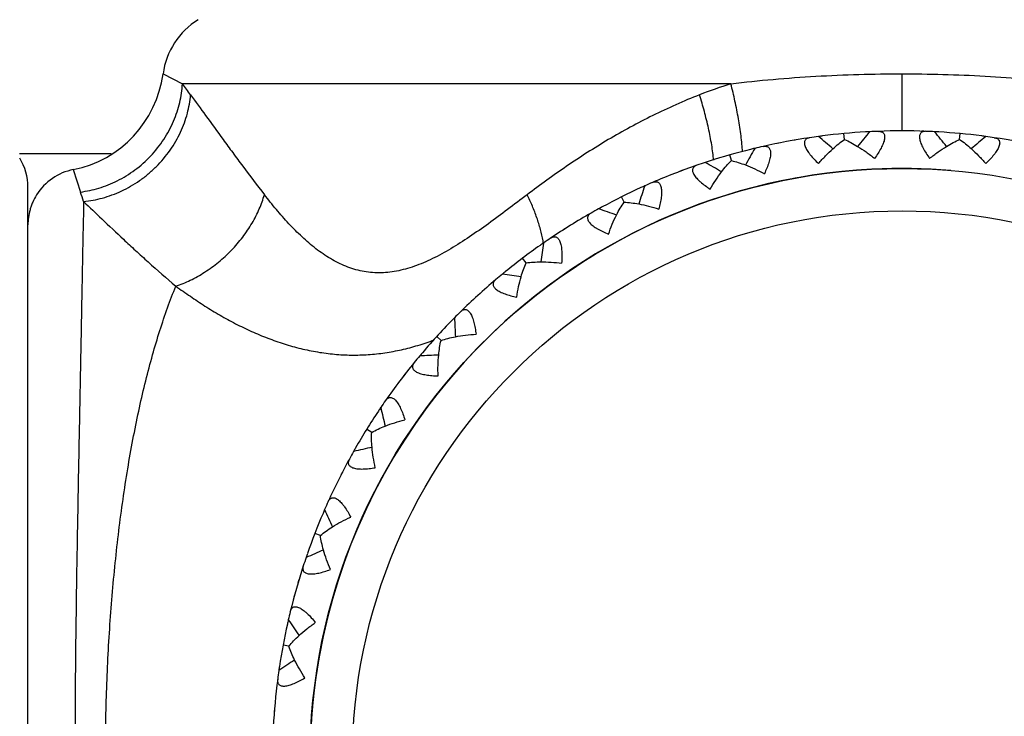
# Model space of a CAD drawing. Units: inches. Extents: x 6.66 to 14.76, y 4.71 to 13.31.
# Drawn here: x 12.89 to 13.41, y 7.89 to 8.26 of the extents above; entities that cross this region are included whole.
import ezdxf

# ---------------------------------------------------------------- set-up
doc = ezdxf.new("R2010")
doc.units = ezdxf.units.IN
doc.header["$LTSCALE"] = 1.21
doc.header["$MEASUREMENT"] = 0
doc.layers.get('0').update_dxf_attribs({"linetype": 'CONTINUOUS'})

msp = doc.modelspace()

# ---------------------------------------------------------------- linework, layer by layer
at = {"color": 9, "linetype": 'Continuous'}
for p, q in [((12.9643376251, 8.2304647087), (12.9746676595, 8.2251746292)), ((13.3574862702, 8.2304638973), (13.3595756228, 8.2304638973)), ((13.3574863179, 8.200141804), (13.3574863904, 8.2304647088)), ((13.2664262038, 8.2251746292), (12.9746675663, 8.2251746292)), ((12.8880507654, 8.1881011977), (12.9367609171, 8.1881011977)), ((12.916612392, 8.179561143899999), (12.9204234175, 8.1676319962))]:
    msp.add_line(p, q, dxfattribs=at)
at = {"color": 7, "linetype": 'Continuous'}
for p, q in [((13.3268702006, 8.1955713427), (13.3265790528, 8.1987156574)), ((13.3518803652, 8.200095170900001), (13.3517374113, 8.200092745900001)), ((13.364133186, 8.2000761158), (13.3626402835, 8.2001024351)), ((13.3689814061, 8.199944721), (13.3680584723, 8.1999751471)), ((13.3881077657, 8.1955708399), (13.3883993416, 8.1987151149)), ((13.2928848561, 8.1938542371), (13.2912174806, 8.1935221307)), ((13.3006554198, 8.1952863873), (13.2989806678, 8.1949937418)), ((13.2666752289, 8.1843194638), (13.2658112722, 8.1873567423)), ((13.2335840669, 8.1763868046), (13.232006106, 8.1757539734)), ((13.2409591651, 8.179222407000001), (13.2393667024, 8.178627009500001)), ((12.8924862702, 7.560141804), (12.8924862702, 8.1701348916)), ((13.2095727184, 8.1621983726), (13.2081653737, 8.165025184)), ((13.1852311011, 8.1524627885), (13.1837751571, 8.1515849145)), ((13.1785026185, 8.1483202969), (13.1770678079, 8.1474082913)), ((13.1575072234, 8.1299613803), (13.1556044193, 8.132481456799999)), ((13.1353689804, 8.115918798500001), (13.1340991355, 8.114788342999999)), ((13.1295162438, 8.1106104852), (13.1282734441, 8.1094503625)), ((13.112251781, 8.088706266900001), (13.1099183091, 8.0908337985)), ((13.0930707975, 8.0708348987), (13.0920302948, 8.069490358)), ((13.0882931149, 8.064541532), (13.0872846483, 8.0631727988)), ((13.075347502, 8.0398379379), (13.072662829, 8.0415004699)), ((13.0597769665, 8.0187463673), (13.059001239, 8.017233528)), ((13.0562370361, 8.011682260299999), (13.0554972446, 8.0101515271)), ((13.0480511203, 7.9850205416), (13.0451066696, 7.9861614585)), ((13.0366212687, 7.961427016699999), (13.0361367329, 7.959797396799999)), ((13.0344396386, 7.953832729), (13.0339937149, 7.9521921231)), ((13.0312921815, 7.9261208187), (13.0281882227, 7.9267012679)), ((13.0243922437, 7.9008287886), (13.0242153999, 7.899137883)), ((13.0236432067, 7.8929629347), (13.0235063362, 7.8912683249))]:
    msp.add_line(p, q, dxfattribs=at)
msp.add_circle((13.3574862702, 7.865141803999999), 0.315, dxfattribs=at)
at = {"color": 9, "linetype": 'Continuous'}
msp.add_circle((13.3574862702, 7.865141803999999), 0.2924603175, dxfattribs=at)
at = {"color": 7, "linetype": 'Continuous'}
for centre, radius, start, end in [((13.0039862702, 8.2251746292), 0.04, 121.5810181516, 172.40025456), ((12.9048513369, 8.2384121185), 0.0600149113, 281.3013761392, 352.3903087017), ((13.3574937763, 7.8650176226), 0.3351241316, 97.63673873360001, 98.4200247421), ((12.6633153591, 7.4178010116), 1.0146187376, 49.61647770209999, 50.1870652301), ((13.3574477594, 7.8653999551), 0.3347395714, 97.2601458632, 97.6359663814), ((13.3574826952, 7.8653185014), 0.3348239127, 93.3282794842, 97.25995581149999), ((14.1297942108, 7.546488184199999), 1.0247267968, 140.3983458254, 140.9650093237), ((13.3574766954, 7.8654025409), 0.3347396666, 92.95049410500002, 93.32808939069999), ((13.3575017101, 7.865018357899999), 0.3351241315, 92.1682105516, 92.95149656039999), ((13.3574862702, 7.865141803999999), 0.335, 87.8336088053, 92.1663911947), ((13.3574904506, 7.865161121), 0.3349810306, 90.42133504790002, 90.9596043272), ((13.3574708302, 7.865018357899999), 0.3351241316, 87.04850343950001, 87.83178944810001), ((12.5929362823, 7.5529714082), 1.0146187387, 39.0282424092, 39.5988299365), ((13.3574958503, 7.865402635900001), 0.3347395714, 86.6719105708, 87.0477310881), ((13.3575152241, 7.8653161497), 0.3348239127, 82.7400441862, 86.6717205191), ((14.058091759, 7.4100026467), 1.0247268088, 129.8101105264, 130.376774018), ((13.3575247687, 7.865399860499999), 0.3347396668, 82.36225880920001, 82.7398540925), ((13.3574787641, 7.8650176227), 0.3351241315, 81.57997525760001, 82.36326126630001), ((13.3575241304, 7.865023297), 0.3351241315, 102.7564458457, 103.5397318545), ((13.3574862702, 7.865141803999999), 0.335, 98.4218440994, 102.7546264888), ((13.3574862702, 7.865141803999999), 0.335, 77.2453735112, 81.57815590060001), ((13.357450288, 7.8653148359), 0.3348239127, 103.9165147757, 107.8481911055), ((14.1751966495, 7.6938250793), 1.024726797, 150.9865811196, 151.5532446178), ((13.3574289317, 7.8653964093), 0.3347395973, 103.5400168315, 103.9163247127), ((12.8624862702, 8.170141804), 0.03, 0, 31.26903492429999), ((13.3574862702, 7.865141803999999), 0.335, 109.0100793935, 113.3428617829), ((13.3575164668, 7.865021116399999), 0.3351241316, 108.2249740278, 109.0082600364), ((12.7573327061, 7.2978626706), 1.0146205651, 60.20471437570001, 60.775300876), ((13.3574009799, 7.8653884835), 0.3347395712, 107.8483811572, 108.2242016756), ((12.922496862, 8.1501304908), 0.0300129683, 101.3068082757, 147.8829120453), ((13.3574862702, 7.865141803999999), 0.315, 90, 269.6504439616), ((14.1927529418, 7.84699596), 1.0247267968, 161.5748164137, 162.141479912), ((13.3573831245, 7.865381537999999), 0.3347395976, 114.1282521273, 114.5045600097), ((13.3575452614, 7.8650322715), 0.3351241315, 113.3446811401, 114.1279671489), ((13.3574191061, 7.865305277999999), 0.3348239127, 114.5047500729, 118.4364264034), ((13.3574862702, 7.865141803999999), 0.335, 119.5983146876, 123.9310970771), ((13.3575381289, 7.8650287199), 0.3351241316, 118.813209322, 119.5964953306), ((12.8717887283, 7.1972437479), 1.0146205651, 70.7929496697, 71.36353617), ((13.357357105, 7.8653686111), 0.3347395713, 118.4366164551, 118.8124369714), ((13.3573408298, 7.865358503), 0.3347395976, 124.7164874242, 125.09279531), ((14.1818633788, 8.0007850381), 1.0247249275, 172.1630521336, 172.7301645991), ((13.3575643835, 7.8650449761), 0.3351241315, 123.9329164341, 124.7162024428), ((13.3573902115, 7.865290153099999), 0.3348239127, 125.0929853732, 129.0246616936), ((13.3575580251, 7.865040174400001), 0.3351241315, 129.401444616, 130.1847306247), ((13.0027834944, 7.119361003200001), 1.014628927, 81.3790125196, 81.95177531189998), ((13.3573176288, 7.865341015), 0.3347395717, 129.0248517454, 129.4006722634), ((13.3574862702, 7.865141803999999), 0.335, 130.1865499818, 134.5193323712), ((13.3575808455, 7.8650609781), 0.3351241315, 134.5211517282, 135.304437737), ((13.357350288, 7.865283249500001), 0.3348044029, 135.303326219, 139.6128969877), ((14.1429042807, 8.1499544326), 1.0247267969, 182.7512870017, 183.3179504999), ((13.3572838951, 7.8653066355), 0.3347395714, 139.6130870394, 139.9889075578), ((13.3574862702, 7.865141803999999), 0.335, 140.7747852759, 145.1075676653), ((13.3575754777, 7.8650550898), 0.3351241316, 139.9896799102, 140.7729659188), ((13.1458594071, 7.066891225599999), 1.0146205647, 91.96942025799999, 92.54000675840001), ((13.3575940869, 7.8650797325), 0.3351241315, 145.1093870222, 145.8926730311), ((13.3573431082, 7.865245435), 0.3348239127, 146.2694559548, 150.201132279), ((13.3572723704, 7.865291330700001), 0.3347395977, 145.8929580095, 146.2692658916), ((14.0771968632, 8.289425137), 1.0247267967, 193.339522296, 193.9061857944), ((13.3575898925, 7.8650729581), 0.3351241315, 150.5779152044, 151.361201213), ((13.2961404944, 7.0415984024), 1.0146187377, 102.5576541728, 103.1282417007), ((13.3572570529, 7.8652666428), 0.334739571, 150.2013223305, 150.5771428508), ((13.3574862702, 7.865141803999999), 0.335, 151.36302057, 155.6958029594), ((13.3572485367, 7.8652494808), 0.3347395974, 156.4811933011, 156.8575011808), ((13.3576036567, 7.865100600700001), 0.3351241314, 155.6976223165, 156.4809083254), ((13.986980565, 8.4144473815), 1.0247267969, 203.9277575901, 204.4944210883), ((13.3573265037, 7.8652173646), 0.3348239127, 156.8576912439, 160.7893675797), ((13.4485107254, 7.044348537899999), 1.0146187369, 113.1458894662, 113.7164769946), ((13.3576007786, 7.865093170800001), 0.3351241317, 161.1661504985, 161.9494365069), ((13.3572380169, 7.8652223985), 0.3347395712, 160.7895576313, 161.1653781478), ((13.3574862702, 7.865141803999999), 0.335, 161.9512558641, 166.2840382535), ((13.3576092291, 7.865122872000001), 0.3351241315, 166.2858576103, 167.0691436192), ((13.3573153398, 7.865186721000001), 0.3348239127, 167.4459265464, 171.3776028703), ((13.3572327996, 7.8652039639), 0.334739598, 167.0694285994, 167.445736483), ((13.8753275933, 8.5207636833), 1.0247267968, 214.5159928841, 215.0826563824), ((13.5977812284, 7.075049802200001), 1.0146187376, 123.734124761, 124.304712289), ((13.3572274347, 7.8651754098), 0.3347395712, 171.3777929218, 171.7536134403), ((13.357607765, 7.8651150398), 0.3351241315, 171.7543857923, 172.5376718012), ((13.3574862702, 7.865141803999999), 0.335, 172.5394911582, 176.8722735477)]:
    msp.add_arc(centre, radius, start, end, dxfattribs=at)
at = {"color": 9, "linetype": 'Continuous'}
for centre, radius, start, end in [((12.7532959739, 8.0558102935), 0.2787289363, 35.9161914973, 37.4184486175), ((13.3379401494, 7.99454174), 0.2414660221, 107.227459099, 111.4307075116), ((13.3574862702, 7.865141803999999), 0.315, 85.2809760208, 265.2960858025), ((12.2683810823, 7.9476356387), 0.6881551875, 18.2025114149, 18.6441804406), ((13.1048488421, 8.1306577105), 0.0626031931, 8.8849376765, 10.1690470731)]:
    msp.add_arc(centre, radius, start, end, dxfattribs=at)
for points, knots in [([(13.2664255406, 8.2251746292), (13.2738846585, 8.2261015727), (13.2889178139, 8.2276735841), (13.3116183002, 8.2292962146), (13.3345071668, 8.2302530051), (13.3498190212, 8.230464700299999), (13.3574862702, 8.2304647086)], [0, 0, 0, 0, 0.247071784, 0.4967171413000001, 0.7479727666, 1, 1, 1, 1]), ([(13.3595756228, 8.2304638973), (13.3670673717, 8.2304440715), (13.3820272146, 8.2302033492), (13.404389899, 8.2292319632), (13.4265692058, 8.2276238633), (13.4412584383, 8.226080464099999), (13.4485475752, 8.2251746292)], [0, 0, 0, 0, 0.252026552, 0.5032490163000001, 0.7529040923, 1, 1, 1, 1]), ([(12.9204229248, 8.1676333609), (12.9237201019, 8.168061526699999), (12.930442122, 8.1695161975), (12.9385371112, 8.1727253721), (12.9448265686, 8.1762267229), (12.9509781568, 8.1803784571), (12.9580221963, 8.1865817426), (12.9638271269, 8.1939556803), (12.967621571, 8.2003265944), (12.9707484188, 8.2067990562), (12.9734562903, 8.215064332599999), (12.9744664984, 8.221859801499999), (12.9746676534, 8.2251745111)], [0, 0, 0, 0, 0.1166691493, 0.2401216629, 0.3040282829, 0.3689647831, 0.5002852002, 0.6315455395, 0.696408212, 0.7602207609, 0.8834730969, 1, 1, 1, 1]), ([(13.2726270246, 8.1889879526), (13.2725376686, 8.190367050599999), (13.2723034343, 8.1932002941), (13.2716428922, 8.199089063099999), (13.2704814051, 8.2067289949), (13.2686582427, 8.2159643286), (13.2672034932, 8.2221249935), (13.2664255126, 8.225174624600001)], [0, 0, 0, 0, 0.112782326, 0.2319577482, 0.4835399838, 0.7431530129999999, 1, 1, 1, 1]), ([(12.9220996598, 8.1625994328), (12.9254560137, 8.1629354684), (12.9323316733, 8.1642231756), (12.9406591732, 8.1672636603), (12.9471755829, 8.1706597152), (12.951964492, 8.1737001275), (12.95652408, 8.177171768500001), (12.9621874966, 8.1823205112), (12.967105927, 8.1881939024), (12.9711645801, 8.1945530662), (12.9745301029, 8.2009968599), (12.9775140148, 8.2092191714), (12.9787353398, 8.2160061105), (12.9790324819, 8.2193118021)], [0, 0, 0, 0, 0.1165593261, 0.240483937, 0.3047958333, 0.3702004192, 0.4362609897, 0.5025699267, 0.6344098396, 0.6993372926000001, 0.7630151177, 0.8853106045, 1, 1, 1, 1]), ([(12.9790318025, 8.2193130205), (12.9816918093, 8.215640055), (12.9874403426, 8.2077039486), (12.9948854233, 8.197458491), (13.00147076, 8.1884859921), (13.0087366392, 8.1786770392), (13.0143777454, 8.1712302363), (13.0182656036, 8.1662202883)], [0, 0, 0, 0, 0.2060778481, 0.445298187, 0.5755092319, 0.7118310098, 1, 1, 1, 1]), ([(13.2497142952, 8.2193129317), (13.2412627922, 8.215989373200001), (13.2247660277, 8.2086513769), (13.201185952, 8.1958281055), (13.1789967887, 8.181614063200001), (13.1649110066, 8.171411966900001), (13.1580579127, 8.1662206464)], [0, 0, 0, 0, 0.2564360203, 0.509113088, 0.7572350027, 1, 1, 1, 1]), ([(13.2572794045, 8.1844983011), (13.2571532671, 8.1858393927), (13.2568388319, 8.188588530599999), (13.2559942204, 8.1942825724), (13.2545599687, 8.2016406397), (13.2523617241, 8.2105040943), (13.250632613, 8.2163975086), (13.2497126949, 8.2193120014)], [0, 0, 0, 0, 0.1132379701, 0.2325537717, 0.4838490847999999, 0.7430748790999999, 1, 1, 1, 1]), ([(12.9711424213, 8.117506365399999), (12.9737603688, 8.1184217879), (12.9790337316, 8.120639226), (12.9866743034, 8.1249415026), (12.9940191259, 8.130294579700001), (13.0008182241, 8.1365349965), (13.0067947436, 8.143491729900001), (13.0117885977, 8.1508858852), (13.0156507533, 8.1584705647), (13.0175309446, 8.1636621326), (13.0182655867, 8.1662203101)], [0, 0, 0, 0, 0.118498421, 0.2437713506, 0.373853535, 0.5059624562, 0.6372103563, 0.7648268949, 0.8862788425, 1, 1, 1, 1]), ([(13.1580581248, 8.1662202695), (13.1545870288, 8.163590813099999), (13.1477462323, 8.15840307), (13.1375665487, 8.1508586975), (13.1275701534, 8.1438192787), (13.1192500564, 8.138488819500001), (13.1126305426, 8.1347119744), (13.1077576741, 8.1321911866), (13.1029139693, 8.1299793062), (13.0981002837, 8.1281103338), (13.0933191737, 8.1266191734), (13.0885798451, 8.1255261296), (13.0838918601, 8.1248518459), (13.0792649029, 8.1246174205), (13.0747116958, 8.124844430700001), (13.0702447977, 8.125512947999999), (13.065872481, 8.1266022502), (13.0601536764, 8.1285966618), (13.0532518644, 8.1320698003), (13.0454838914, 8.1374335184), (13.0381367384, 8.143749375499999), (13.0311736477, 8.1507815076), (13.0245436998, 8.158312864800001), (13.0203324519, 8.1635570597), (13.0182655974, 8.1662202695)], [0, 0, 0, 0, 0.0782630985, 0.1543013154, 0.2277106624, 0.2979684532, 0.3317840391, 0.3646518239, 0.3965373598, 0.4274398007, 0.4573962821, 0.4864706192, 0.5147611895, 0.5424093368999999, 0.5696041090999999, 0.5965570839, 0.6234579882, 0.6504674281, 0.7052759335, 0.7616877570999999, 0.8197427912999999, 0.8791557991, 0.9394121887000001, 1, 1, 1, 1]), ([(13.1664686099, 8.1417104935), (13.16610357, 8.143747811599999), (13.165160879, 8.1478814595), (13.1632461901, 8.1540423089), (13.1608670923, 8.1601957595), (13.1590307734, 8.164229110900001), (13.1580579419, 8.1662206685)], [0, 0, 0, 0, 0.2389248086, 0.4887272135, 0.7441409036, 1, 1, 1, 1]), ([(12.9220997405, 8.162599181900001), (12.9219612704, 8.1561320865), (12.9216612919, 8.1409915368), (12.9211684337, 8.1151744063), (12.9205643391, 8.0833866561), (12.919851631, 8.0463783296), (12.9191990982, 8.0126545978), (12.9186730763, 7.983735999299999), (12.9181565906, 7.9529167804), (12.9177486172, 7.921420900499999), (12.9175261599, 7.8894395203), (12.917470439, 7.8651368268), (12.9175262993, 7.8408340623), (12.9177486258, 7.8088527959), (12.918156715, 7.7773572056), (12.918673178, 7.7465383664), (12.9191994781, 7.7176203748), (12.9198517223, 7.683897074600001), (12.9205645127, 7.6468899676), (12.9211684212, 7.6151035505), (12.9216613946, 7.5892883932), (12.9219614536, 7.5741490155), (12.9220998842, 7.5676825023)], [0, 0, 0, 0, 0.0326148391, 0.0763542095, 0.1301947912, 0.1929189348, 0.2629863427, 0.3002630737, 0.3387517878, 0.4183999647, 0.4590785602, 0.5000066445, 0.540935034, 0.5816139908, 0.6612609231000001, 0.6997490664, 0.7370256964, 0.8070907419, 0.8698151459000001, 0.9236516894, 0.9673881002, 1, 1, 1, 1]), ([(12.9220996716, 8.162599437799999), (12.925334434, 8.1594913943), (12.9323724811, 8.1527535069), (12.9415646758, 8.144090005199999), (12.9497707554, 8.1364791985), (12.9589839414, 8.1280797605), (12.9661744944, 8.121748158099999), (12.9711425678, 8.1175063556)], [0, 0, 0, 0, 0.2019731705, 0.438679619, 0.5687036674, 0.7058793254000001, 1, 1, 1, 1]), ([(12.9711424982, 7.612777245599999), (12.969605908, 7.6165316104), (12.9666246204, 7.6243246939), (12.9625142123, 7.6364991824), (12.9586519097, 7.649446552200001), (12.9550448756, 7.663123350499999), (12.9516978142, 7.677480786499999), (12.9486171919, 7.6924677273), (12.9458091527, 7.7080328771), (12.942394266, 7.7297606197), (12.9388854939, 7.7579930614), (12.9358937761, 7.7929007328), (12.9340837769, 7.8287783412), (12.9334747587, 7.865141771699999), (12.9340837747, 7.9015052025), (12.9358937718, 7.9373828122), (12.9388854875, 7.9722904858), (12.9423942579, 8.0005229298), (12.9458091432, 8.0222506747), (12.9486171814, 8.0378158264), (12.9516978027, 8.052802769400001), (12.9550448633, 8.0671602077), (12.9586518964, 8.0808370086), (12.9625141981, 8.093784381), (12.9666246054, 8.1059588723), (12.9696058924, 8.1137519578), (12.9711424823, 8.1175063236)], [0, 0, 0, 0, 0.0237240412, 0.0487790836, 0.075130879, 0.1027245572, 0.1314860107, 0.1613364921, 0.1921941592, 0.2239748202, 0.2899552843, 0.3585228786, 0.4288266109, 0.4999999776, 0.5711733451, 0.6414770797, 0.7100446778, 0.7760251472, 0.8078058114, 0.8386634819, 0.868513967, 0.8972754245000001, 0.924869107, 0.9512209070000001, 0.9762759540000001, 1, 1, 1, 1]), ([(12.9711424823, 8.1175063236), (12.9737115437, 8.1157300185), (12.9788435619, 8.1121796441), (12.9853364678, 8.107855304500001), (12.9906204248, 8.1045364764), (12.9946464107, 8.1021323111), (12.9987406288, 8.0998280971), (13.0042805333, 8.0968930558), (13.0113304545, 8.0935005698), (13.0199577903, 8.0898992193), (13.0287159208, 8.0868231814), (13.0375804727, 8.0843347925), (13.0465230845, 8.0824841898), (13.0555100235, 8.0813059708), (13.0645080711, 8.0808427322), (13.0734826168, 8.0810946244), (13.0824061312, 8.082057311), (13.0912554669, 8.0837158687), (13.1000190191, 8.0860216889), (13.1057682784, 8.0879530662), (13.1086249408, 8.0890073099)], [0, 0, 0, 0, 0.0637554368, 0.1273829726, 0.1592181782, 0.1911161783, 0.2230916795, 0.2551066655, 0.3190785131, 0.3827145464, 0.4458460668999999, 0.5084426351, 0.5705151989, 0.6320960741, 0.6932773439, 0.7542362116, 0.815168575, 0.876294389, 0.9378442043, 1, 1, 1, 1])]:
    msp.add_open_spline(points, degree=3, knots=knots, dxfattribs=at)
at = {"color": 7, "linetype": 'Continuous'}
for points, knots in [([(13.3448227173, 8.1999023669), (13.3450974612, 8.1999127601), (13.3456256954, 8.1998999193), (13.3463747637, 8.1997521686), (13.3470292652, 8.1994616252), (13.3475657319, 8.199012936699999), (13.3479547827, 8.1984042509), (13.3481788593, 8.1976498122), (13.3482364547, 8.196764675299999), (13.3481314828, 8.1957615504), (13.3478710384, 8.1946557127), (13.347466022, 8.1934653773), (13.3469306516, 8.1922097388), (13.3460436929, 8.190432202), (13.3446991298, 8.188167495), (13.3434858831, 8.1863990441), (13.3428408512, 8.1855060622)], [0, 0, 0, 0, 0.0459514396, 0.0879401773, 0.1268309401, 0.1643810642, 0.203127712, 0.2457997057, 0.2945288325, 0.350455002, 0.4137783763, 0.4840268282, 0.5603505942, 0.6417466525, 0.8158900263, 1, 1, 1, 1]), ([(13.3701498231, 8.1999023669), (13.3698750792, 8.1999127601), (13.3693468451, 8.199899919), (13.3685977771, 8.199752169), (13.3679432753, 8.1994616257), (13.3674068096, 8.1990129363), (13.3670177566, 8.1984042518), (13.3667936822, 8.1976498124), (13.3667360855, 8.196764676599999), (13.3668410566, 8.1957615514), (13.3671015028, 8.1946557135), (13.3675065183, 8.1934653758), (13.3680418901, 8.1922097363), (13.3689288488, 8.1904321997), (13.3702734115, 8.1881674936), (13.3714866576, 8.1863990437), (13.3721316892, 8.1855060622)], [0, 0, 0, 0, 0.04595144440000001, 0.08794015640000001, 0.1268308847, 0.1643810778, 0.2031276859, 0.2457996662, 0.2945288228, 0.350454849, 0.4137783405, 0.4840269343, 0.5603507520000001, 0.6417468426, 0.8158901155, 1, 1, 1, 1]), ([(13.2835262463, 8.1918755104), (13.2837944024, 8.1919362107), (13.284316002, 8.1920206514), (13.285079465, 8.1920130573), (13.2857762096, 8.191847725399999), (13.2863859883, 8.1915052521), (13.2868802605, 8.1909784182), (13.2872391495, 8.1902779993), (13.2874584077, 8.1894185166), (13.2875395469, 8.1884131832), (13.2874867341, 8.187278317999999), (13.2873073375, 8.1860338288), (13.2870118058, 8.1847011958), (13.2864665707, 8.182790946799999), (13.2855610402, 8.1803177379), (13.2846934033, 8.1783564647), (13.2842234393, 8.177360163300001)], [0, 0, 0, 0, 0.0459514396, 0.0879401773, 0.1268309401, 0.1643810642, 0.203127712, 0.2457997057, 0.2945288325, 0.350455002, 0.4137783763, 0.4840268282, 0.5603505942, 0.6417466525, 0.8158900263, 1, 1, 1, 1]), ([(13.3084221101, 8.196529353899999), (13.3081501344, 8.1964890861), (13.307633254, 8.1963794009), (13.3069240894, 8.1960965257), (13.3063341189, 8.195690665), (13.305889234, 8.1951510401), (13.3056186508, 8.1944812313), (13.3055370196, 8.193698464099999), (13.3056430469, 8.1928178161), (13.3059305545, 8.191851059400001), (13.3063897632, 8.1908119073), (13.3070066065, 8.189716258899999), (13.3077635857, 8.1885803733), (13.3089620638, 8.1869960809), (13.3106998714, 8.1850169984), (13.3122174116, 8.183501593099999), (13.3130155452, 8.182742340599999)], [0, 0, 0, 0, 0.04595144440000001, 0.08794015640000001, 0.1268308847, 0.1643810778, 0.2031276859, 0.2457996662, 0.2945288228, 0.350454849, 0.4137783405, 0.4840269343, 0.5603507520000001, 0.6417468426, 0.8158901155, 1, 1, 1, 1]), ([(13.3206822692, 8.190687278099999), (13.3216891512, 8.1915952676), (13.3236936908, 8.1933019476), (13.3258098673, 8.1948700669), (13.3268662849, 8.1955840707)], [0, 0, 0, 0, 0.5153458535000001, 1, 1, 1, 1]), ([(13.3268662849, 8.1955840707), (13.328031822, 8.1950781162), (13.3303920928, 8.1939295741), (13.3326688237, 8.192625620800001), (13.3338219134, 8.1919209912)], [0, 0, 0, 0, 0.4846063386, 1, 1, 1, 1]), ([(13.3338219134, 8.1919209912), (13.3353645242, 8.190978333099999), (13.338441597, 8.188933301699999), (13.3413785808, 8.186693054400001), (13.3428408512, 8.1855060622)], [0, 0, 0, 0, 0.4897640692, 1, 1, 1, 1]), ([(13.3721316892, 8.1855060622), (13.3735902954, 8.1866900801), (13.3765199362, 8.188925199), (13.3795891867, 8.190965778999999), (13.3811277512, 8.1919069652)], [0, 0, 0, 0, 0.5101929663, 1, 1, 1, 1]), ([(13.3811277512, 8.1919069652), (13.3822843317, 8.1926144804), (13.3845683419, 8.1939237677), (13.3869366276, 8.1950763404), (13.3881062555, 8.1955840707)], [0, 0, 0, 0, 0.5153458535000001, 1, 1, 1, 1]), ([(13.3881062555, 8.1955840707), (13.3891589782, 8.194872564099999), (13.3912680168, 8.193309879500001), (13.3932663813, 8.1916097804), (13.3942703621, 8.1907052687)], [0, 0, 0, 0, 0.4846063386, 1, 1, 1, 1]), ([(13.4065504303, 8.196529353899999), (13.4068224059, 8.1964890861), (13.4073392865, 8.1963794012), (13.4080484513, 8.1960965253), (13.4086384215, 8.1956906646), (13.4090833076, 8.195151040299999), (13.4093538883, 8.1944812306), (13.4094355219, 8.1936984638), (13.4093294931, 8.1928178148), (13.4090419848, 8.1918510586), (13.4085827778, 8.1908119065), (13.4079659341, 8.189716260299999), (13.4072089564, 8.188580375499999), (13.4060104783, 8.1869960829), (13.4042726702, 8.1850169996), (13.4027551292, 8.1835015935), (13.4019569952, 8.182742340599999)], [0, 0, 0, 0, 0.0459514396, 0.0879401773, 0.1268309401, 0.1643810642, 0.203127712, 0.2457997057, 0.2945288325, 0.350455002, 0.4137783763, 0.4840268282, 0.5603505942, 0.6417466525, 0.8158900263, 1, 1, 1, 1]), ([(13.3130155452, 8.182742340599999), (13.3142317531, 8.184174216499999), (13.3167008091, 8.1869095984), (13.3193428443, 8.1894794069), (13.3206822692, 8.190687278099999)], [0, 0, 0, 0, 0.5101929663, 1, 1, 1, 1]), ([(13.3942703621, 8.1907052687), (13.3956134941, 8.1894952071), (13.3982624003, 8.1869195857), (13.4007377321, 8.1841778135), (13.4019569952, 8.182742340599999)], [0, 0, 0, 0, 0.4897640692, 1, 1, 1, 1]), ([(13.2483652182, 8.1818713354), (13.2481052726, 8.1817817778), (13.2476173477, 8.1815789837), (13.2469722361, 8.1811706163), (13.2464668877, 8.180663259400001), (13.2461287336, 8.1800510752), (13.2459858346, 8.179342951699999), (13.2460494265, 8.1785585129), (13.2463154671, 8.177712342000001), (13.2467757204, 8.1768148756), (13.2474180539, 8.1758777964), (13.2482257191, 8.1749141481), (13.2491785278, 8.1739366978), (13.2506477124, 8.1725996007), (13.252719586, 8.1709735372), (13.2544897422, 8.1697627818), (13.2554137983, 8.1691631137)], [0, 0, 0, 0, 0.04595144440000001, 0.08794015640000001, 0.1268308847, 0.1643810778, 0.2031276859, 0.2457996662, 0.2945288228, 0.350454849, 0.4137783405, 0.4840269343, 0.5603507520000001, 0.6417468426, 0.8158901155, 1, 1, 1, 1]), ([(13.2614901034, 8.1783815304), (13.2623129986, 8.1794590737), (13.2639698056, 8.1815050274), (13.265761809, 8.1834352929), (13.2666690412, 8.1843312556)], [0, 0, 0, 0, 0.5153458535000001, 1, 1, 1, 1]), ([(13.2666690412, 8.1843312556), (13.2679077017, 8.1840480828), (13.2704388284, 8.1833527954), (13.2729163945, 8.182489392699999), (13.274179326, 8.1820086404)], [0, 0, 0, 0, 0.4846063386, 1, 1, 1, 1]), ([(13.274179326, 8.1820086404), (13.2758688839, 8.181365486799999), (13.2792693371, 8.1799206866), (13.2825679577, 8.178258253200001), (13.2842234393, 8.177360163300001)], [0, 0, 0, 0, 0.4897640692, 1, 1, 1, 1]), ([(13.2554137983, 8.1691631137), (13.2563461915, 8.170794086799999), (13.2582705821, 8.1739365814), (13.2603954305, 8.1769481067), (13.2614901034, 8.1783815304)], [0, 0, 0, 0, 0.5101929663, 1, 1, 1, 1]), ([(13.2247483953, 8.1727221294), (13.2250008319, 8.1728310697), (13.2254980343, 8.1730099163), (13.2262498933, 8.1731427375), (13.2269651542, 8.1731082471), (13.2276274795, 8.1728836516), (13.2282101412, 8.1724566104), (13.2286916211, 8.171834063099999), (13.2290650756, 8.1710295033), (13.2293295627, 8.170056197000001), (13.2294861801, 8.1689309507), (13.2295385124, 8.1676746872), (13.2294928833, 8.1663104411), (13.2293079393, 8.164332530900001), (13.2288722781, 8.1617350424), (13.2283797973, 8.1596477357), (13.2281009052, 8.1585820425)], [0, 0, 0, 0, 0.0459514396, 0.0879401773, 0.1268309401, 0.1643810642, 0.203127712, 0.2457997057, 0.2945288325, 0.350455002, 0.4137783763, 0.4840268282, 0.5603505942, 0.6417466525, 0.8158900263, 1, 1, 1, 1]), ([(12.8970777242, 8.166086452), (12.8962976994, 8.1648404964), (12.8952677494, 8.1628943066), (12.8941942539, 8.1601967226), (12.8933472439, 8.157514302100001), (12.8926669578, 8.1541630209), (12.8924862717, 8.15146146), (12.8924862702, 8.150141838)], [0, 0, 0, 0, 0.2624852159, 0.3913770694, 0.5181121338, 0.7643634384, 1, 1, 1, 1]), ([(13.2055669719, 8.1554087794), (13.2061778577, 8.1566191821), (13.2074305113, 8.158934737100001), (13.2088373172, 8.1611614159), (13.2095644693, 8.162208826599999)], [0, 0, 0, 0, 0.5153458535000001, 1, 1, 1, 1]), ([(13.2095644693, 8.162208826599999), (13.2108340721, 8.162158078600001), (13.2134498603, 8.1619397232), (13.2160438909, 8.161546272999999), (13.2173736566, 8.1613057695)], [0, 0, 0, 0, 0.4846063386, 1, 1, 1, 1]), ([(13.2173736566, 8.1613057695), (13.2191526258, 8.160984022300001), (13.2227606612, 8.160188654199999), (13.2263085877, 8.1591606468), (13.2281009052, 8.1585820425)], [0, 0, 0, 0, 0.4897640692, 1, 1, 1, 1]), ([(13.1920243128, 8.1564274725), (13.1917852494, 8.1562916749), (13.1913428957, 8.1560026778), (13.1907838056, 8.1554827248), (13.1903802883, 8.154891149), (13.1901603805, 8.1542272528), (13.1901500321, 8.1535049288), (13.1903566814, 8.152745531499999), (13.1907736756, 8.1519626531), (13.1913910012, 8.1511650391), (13.1921945857, 8.150361944), (13.1931655688, 8.1495631117), (13.1942817601, 8.1487773824), (13.19597162, 8.1477330139), (13.1983070044, 8.146515343099999), (13.200269496, 8.1456504684), (13.2012880071, 8.1452308057)], [0, 0, 0, 0, 0.04595144440000001, 0.08794015640000001, 0.1268308847, 0.1643810778, 0.2031276859, 0.2457996662, 0.2945288228, 0.350454849, 0.4137783406, 0.4840269343, 0.5603507520000001, 0.6417468426, 0.8158901155, 1, 1, 1, 1]), ([(13.2012880071, 8.1452308057), (13.201904834, 8.1470053351), (13.2032190263, 8.1504479287), (13.2047543287, 8.153798616900001), (13.2055669719, 8.1554087794)], [0, 0, 0, 0, 0.5101929663, 1, 1, 1, 1]), ([(13.1704907734, 8.143094469400001), (13.170718894, 8.1432479399), (13.1711747676, 8.143515102), (13.171889419, 8.143783815399999), (13.1725988388, 8.1438813411), (13.1732911561, 8.1437822717), (13.1739423655, 8.1434695655), (13.1745300401, 8.1429460899), (13.1750449732, 8.1422238514), (13.1754838015, 8.1413157168), (13.1758445157, 8.1402384084), (13.1761267947, 8.1390131512), (13.1763326221, 8.1376637496), (13.1765142671, 8.1356855338), (13.1765633112, 8.1330522198), (13.1764627575, 8.1309099604), (13.1763844346, 8.1298111664)], [0, 0, 0, 0, 0.0459514396, 0.0879401773, 0.1268309401, 0.1643810642, 0.203127712, 0.2457997057, 0.2945288325, 0.350455002, 0.4137783763, 0.4840268282, 0.5603505942, 0.6417466525, 0.8158900263, 1, 1, 1, 1]), ([(13.1548270738, 8.1225851721), (13.1552042004, 8.1238813419), (13.1560075934, 8.1263760779), (13.1569772769, 8.128812267999999), (13.1574971969, 8.129970136399999)], [0, 0, 0, 0, 0.515401194, 1, 1, 1, 1]), ([(13.1574971969, 8.129970136399999), (13.1587532943, 8.1301533645), (13.1613621698, 8.1304193513), (13.1639818442, 8.130509464500001), (13.1653319099, 8.130517535800001)], [0, 0, 0, 0, 0.48459638, 1, 1, 1, 1]), ([(13.1653319099, 8.130517535800001), (13.1671410606, 8.130528351799999), (13.170836314, 8.1304096282), (13.1745151931, 8.1300507254), (13.1763844346, 8.1298111664)], [0, 0, 0, 0, 0.4898006843, 1, 1, 1, 1]), ([(13.1413180159, 8.1210642256), (13.1411079758, 8.1208868124), (13.1407262571, 8.1205214538), (13.1402722277, 8.1199076214), (13.1399842828, 8.1192519722), (13.13989011, 8.1185589721), (13.1400126644, 8.1178470455), (13.140355334, 8.1171385502), (13.1409090816, 8.116445624299999), (13.1416624573, 8.115775024400001), (13.1425999275, 8.115133261799999), (13.1437011629, 8.1145264488), (13.1449427262, 8.1139591977), (13.1467957153, 8.1132431225), (13.1493150818, 8.112475310499999), (13.1514030785, 8.1119857689), (13.1524813603, 8.1117604026)], [0, 0, 0, 0, 0.04595144440000001, 0.08794015640000001, 0.1268308847, 0.1643810778, 0.2031276859, 0.2457996662, 0.2945288228, 0.350454849, 0.4137783406, 0.4840269343, 0.5603507520000001, 0.6417468426, 0.8158901155, 1, 1, 1, 1]), ([(13.1524813603, 8.1117604026), (13.1527625139, 8.1136240133), (13.1534245352, 8.1172609069), (13.1543216037, 8.120847890599999), (13.1548270738, 8.1225851721)], [0, 0, 0, 0, 0.5102025929, 1, 1, 1, 1]), ([(13.1226010588, 8.1040014647), (13.1227970952, 8.1041942391), (13.1231961157, 8.1045406188), (13.1238492229, 8.1049360737), (13.1245286431, 8.105162294400001), (13.1252273764, 8.1051921248), (13.1259249573, 8.1050044024), (13.126598814, 8.104597825), (13.1272376904, 8.1039825026), (13.1278359161, 8.1031704653), (13.1283884433, 8.1021777811), (13.1288910564, 8.1010252549), (13.1293413312, 8.0997366501), (13.1298833795, 8.0978254943), (13.1304154587, 8.0952460294), (13.1307102562, 8.0931217694), (13.1308351698, 8.0920272926)], [0, 0, 0, 0, 0.0459514396, 0.0879401773, 0.1268309401, 0.1643810642, 0.203127712, 0.2457997057, 0.2945288325, 0.350455002, 0.4137783763, 0.4840268282, 0.5603505942, 0.6417466525, 0.8158900263, 1, 1, 1, 1]), ([(13.1109692176, 8.080928117300001), (13.1111016038, 8.0822774615), (13.1114331935, 8.0848891629), (13.1119406318, 8.0874736759), (13.1122403125, 8.088713035)], [0, 0, 0, 0, 0.5153458535000001, 1, 1, 1, 1]), ([(13.1122403125, 8.088713035), (13.1134425141, 8.0891243474), (13.1159605431, 8.0898656687), (13.1185215352, 8.0904358593), (13.1198483847, 8.090691963200001)], [0, 0, 0, 0, 0.4846063386, 1, 1, 1, 1]), ([(13.1198483847, 8.090691963200001), (13.1216234525, 8.0910345807), (13.1252751654, 8.0915962947), (13.1289548675, 8.091919365299999), (13.1308351698, 8.0920272926)], [0, 0, 0, 0, 0.4897640692, 1, 1, 1, 1]), ([(13.0979730697, 8.0769858475), (13.0977992055, 8.0767728604), (13.0974911207, 8.076343582), (13.0971576135, 8.0756567736), (13.0969950466, 8.0749593784), (13.0970298156, 8.0742608738), (13.0972810995, 8.0735835884), (13.0977481202, 8.0729501219), (13.098419764, 8.0723707452), (13.0992835345, 8.071849996000001), (13.1003229661, 8.0713914203), (13.1015169524, 8.070997290900001), (13.1028416079, 8.070667835), (13.1047946248, 8.0703044382), (13.1074121793, 8.070012632100001), (13.109554577, 8.069915094199999), (13.1106559099, 8.069891699)], [0, 0, 0, 0, 0.04595144440000001, 0.08794015640000001, 0.1268308847, 0.1643810778, 0.2031276859, 0.2457996662, 0.2945288228, 0.350454849, 0.4137783406, 0.4840269343, 0.5603507520000001, 0.6417468426, 0.8158901155, 1, 1, 1, 1]), ([(13.1106559099, 8.069891699), (13.1105900499, 8.071769222), (13.1105718895, 8.0754540859), (13.1107931082, 8.0791331249), (13.1109692176, 8.080928117300001)], [0, 0, 0, 0, 0.5101929663, 1, 1, 1, 1]), ([(13.0827100784, 8.0567743807), (13.0828673547, 8.0569998944), (13.0831959341, 8.0574136962), (13.0837652562, 8.057922425800001), (13.0843915401, 8.0582696378), (13.0850728947, 8.0584273522), (13.0857930919, 8.0583710063), (13.0865301833, 8.0580951724), (13.0872712468, 8.0576077204), (13.0880084981, 8.056919433200001), (13.0887340227, 8.0560451779), (13.089439854, 8.0550046306), (13.0901192425, 8.0538207045), (13.0910032353, 8.052041690900001), (13.0920002303, 8.049603915599999), (13.0926803401, 8.047569994), (13.0930042364, 8.0465171056)], [0, 0, 0, 0, 0.0459514396, 0.0879401773, 0.1268309401, 0.1643810642, 0.203127712, 0.2457997057, 0.2945288325, 0.350455002, 0.4137783763, 0.4840268282, 0.5603505942, 0.6417466525, 0.8158900263, 1, 1, 1, 1]), ([(13.0824498883, 8.0431856963), (13.0841317764, 8.043848647899999), (13.0876180973, 8.0450717982), (13.0911757814, 8.0460655113), (13.0930042364, 8.0465171056)], [0, 0, 0, 0, 0.4897640692, 1, 1, 1, 1]), ([(13.0753349851, 8.039842483500001), (13.0764411385, 8.0404676964), (13.0787800758, 8.0416590819), (13.0811926899, 8.042690145), (13.0824498883, 8.0431856963)], [0, 0, 0, 0, 0.4846063386, 1, 1, 1, 1]), ([(13.0755160079, 8.0319565557), (13.0753981986, 8.0333072507), (13.0752442435, 8.0359354124), (13.0752681386, 8.0385691607), (13.0753349851, 8.039842483500001)], [0, 0, 0, 0, 0.5153458535000001, 1, 1, 1, 1]), ([(13.0772359714, 8.0210504832), (13.0768262388, 8.0228839361), (13.0761312957, 8.0265027212), (13.0756727261, 8.0301597664), (13.0755160079, 8.0319565557)], [0, 0, 0, 0, 0.5101929663, 1, 1, 1, 1]), ([(13.0634655342, 8.025693374600001), (13.0633337667, 8.0254520666), (13.0631098073, 8.024973487), (13.0629081794, 8.0242370911), (13.0628765266, 8.0235216988), (13.0630390535, 8.0228414763), (13.0634105097, 8.0222218962), (13.0639859776, 8.021685030499999), (13.0647526456, 8.0212389331), (13.0656973961, 8.020885768), (13.0668033925, 8.0206259955), (13.06804947, 8.0204579713), (13.0694121081, 8.020377529800001), (13.0713986451, 8.0203791865), (13.0740252501, 8.0205733233), (13.0761490919, 8.0208711107), (13.0772359714, 8.0210504832)], [0, 0, 0, 0, 0.04595144440000001, 0.08794015640000001, 0.1268308847, 0.1643810778, 0.2031276859, 0.2457996662, 0.2945288228, 0.350454849, 0.4137783405, 0.4840269343, 0.5603507520000001, 0.6417468426, 0.8158901155, 1, 1, 1, 1]), ([(13.0521762717, 8.0030214792), (13.052289432, 8.0032720525), (13.0525363808, 8.0037391848), (13.0530025303, 8.004343865), (13.0535543505, 8.0048002444), (13.0541951238, 8.0050804721), (13.0549134118, 8.0051574214), (13.0556886372, 8.005021724299999), (13.0565066518, 8.004678742100001), (13.0573578223, 8.0041376439), (13.0582316375, 8.003411589299999), (13.0591166508, 8.002518455399999), (13.0600020172, 8.0014795252), (13.0611978513, 7.999893236), (13.0626258106, 7.9976801658), (13.0636680723, 7.9958058454), (13.0641799214, 7.9948304002)], [0, 0, 0, 0, 0.0459514396, 0.0879401773, 0.1268309401, 0.1643810642, 0.203127712, 0.2457997057, 0.2945288325, 0.350455002, 0.4137783763, 0.4840268282, 0.5603505942, 0.6417466525, 0.8158900263, 1, 1, 1, 1]), ([(13.054417426, 7.989616358099999), (13.0559488598, 7.990577067799999), (13.0591510661, 7.9924200014), (13.0624655796, 7.9940505175), (13.0641799214, 7.9948304002)], [0, 0, 0, 0, 0.4897640692, 1, 1, 1, 1]), ([(13.0480379813, 7.9850227098), (13.0490104178, 7.9858405325), (13.0510906137, 7.987441411), (13.0532726911, 7.988898235), (13.054417426, 7.989616358099999)], [0, 0, 0, 0, 0.4846063386, 1, 1, 1, 1]), ([(13.0496649572, 7.9773043178), (13.0493009643, 7.9786103673), (13.0486667072, 7.9811654903), (13.0482062455, 7.9837587847), (13.0480379813, 7.9850227098)], [0, 0, 0, 0, 0.5153458535000001, 1, 1, 1, 1]), ([(13.0533596207, 7.9668999844), (13.0526199685, 7.9686269311), (13.051271908, 7.9720564041), (13.0501491662, 7.975566919199999), (13.0496649572, 7.9773043178)], [0, 0, 0, 0, 0.5101929663, 1, 1, 1, 1]), ([(13.0389705223, 7.968933510599999), (13.0388853386, 7.968672099), (13.0387531314, 7.9681605157), (13.0386902489, 7.9673996095), (13.038790588, 7.966690582999999), (13.0390753364, 7.966051808), (13.0395543132, 7.9655110324), (13.0402186313, 7.965089050900001), (13.0410542148, 7.9647914213), (13.0420477742, 7.9646178662), (13.0431826732, 7.964565743300001), (13.0444384096, 7.9646295458), (13.0457926277, 7.9648008582), (13.0477450357, 7.9651675116), (13.0502912452, 7.965840980399999), (13.0523242066, 7.9665239523), (13.0533596207, 7.9668999844)], [0, 0, 0, 0, 0.0459514575, 0.08794015960000001, 0.1268308353, 0.1643809267, 0.2031274144, 0.2457993593, 0.2945285536, 0.3504546247, 0.4137782117, 0.4840268887, 0.5603507461, 0.6417467964, 0.8158900479000001, 1, 1, 1, 1]), ([(13.0320394308, 7.9445732507), (13.0321046216, 7.944840350700001), (13.0322615303, 7.945344905900001), (13.032608633, 7.946024945), (13.0330671979, 7.9465749504), (13.0336455692, 7.946968148400001), (13.0343374876, 7.9471757726), (13.0351244475, 7.947184833300001), (13.0359915566, 7.946998000800001), (13.036927661, 7.946622518), (13.03792001, 7.946069389), (13.0389540671, 7.945354083200001), (13.0400152614, 7.9444955284), (13.041482214, 7.9431559827), (13.0432925102, 7.941242981), (13.0446614309, 7.939592089600001), (13.0453438023, 7.9387273053)], [0, 0, 0, 0, 0.0459514396, 0.0879401773, 0.1268309401, 0.1643810642, 0.203127712, 0.2457997057, 0.2945288325, 0.350455002, 0.4137783763, 0.4840268282, 0.5603505942, 0.6417466525, 0.8158900263, 1, 1, 1, 1]), ([(13.0367056097, 7.931808188300001), (13.038034438, 7.9330339403), (13.0408434825, 7.9354338984), (13.0438019535, 7.937645692), (13.0453438023, 7.9387273053)], [0, 0, 0, 0, 0.4897640692, 1, 1, 1, 1]), ([(13.0312788678, 7.926120535700001), (13.0320844722, 7.927103118200001), (13.0338350882, 7.9290589737), (13.0357123209, 7.930891948099999), (13.0367056097, 7.931808188300001)], [0, 0, 0, 0, 0.4846063386, 1, 1, 1, 1]), ([(13.0342963922, 7.91883252), (13.033698611, 7.920049447999999), (13.0326056507, 7.9224445208), (13.0316765126, 7.9249090498), (13.0312788678, 7.926120535700001)], [0, 0, 0, 0, 0.5153458535000001, 1, 1, 1, 1]), ([(13.0398399382, 7.9092842328), (13.0387955544, 7.9108458642), (13.0368402832, 7.9139692384), (13.0350916028, 7.9172136771), (13.0342963922, 7.91883252)], [0, 0, 0, 0, 0.5101929663, 1, 1, 1, 1]), ([(13.0253221822, 7.9086391444), (13.0252864831, 7.9083665315), (13.0252505301, 7.9078393659), (13.0253285346, 7.907079860700001), (13.0255574487, 7.9064013429), (13.0259547253, 7.9058257658), (13.0265249159, 7.9053822101), (13.0272554621, 7.905089480700001), (13.0281315077, 7.9049504597), (13.0291400392, 7.9049624263), (13.0302651908, 7.9051197276), (13.0314878207, 7.9054131849), (13.0327875018, 7.905830417000001), (13.034639294, 7.906549581799999), (13.0370183998, 7.9076794481), (13.0388912501, 7.9087243468), (13.0398399382, 7.9092842328)], [0, 0, 0, 0, 0.04595144440000001, 0.08794015640000001, 0.1268308847, 0.1643810778, 0.2031276859, 0.2457996662, 0.2945288228, 0.350454849, 0.4137783405, 0.4840269343, 0.5603507520000001, 0.6417468426, 0.8158901155, 1, 1, 1, 1])]:
    msp.add_open_spline(points, degree=3, knots=knots, dxfattribs=at)

doc.saveas('drawing.dxf')
